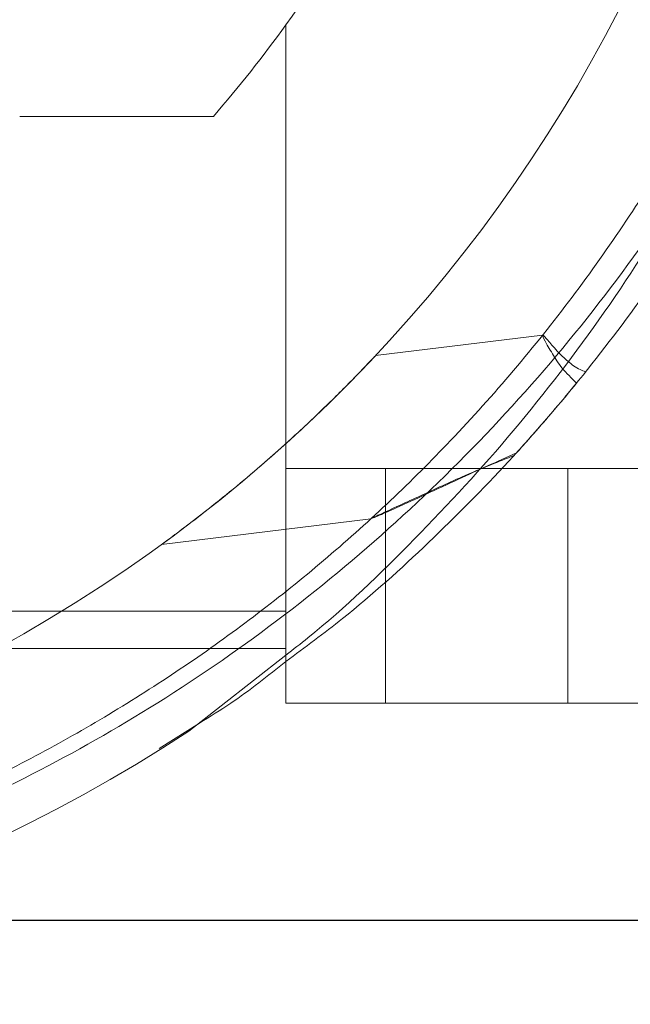
# Paper-space layout 'sales side' of a CAD drawing. Units: inches. Extents: x 0 to 10.3, y -0.5 to 7.5.
# Drawn here: x 2.7 to 2.7, y 5.5 to 5.6 of the extents above; entities that cross this region are included whole.
import ezdxf

# ---------------------------------------------------------------- set-up
doc = ezdxf.new("R2010")
doc.units = ezdxf.units.IN
doc.header["$MEASUREMENT"] = 0
pattern_1 = [(45, (-0.3032970801807841, -0.6891508862888636), (-0.08838834764831843, 0.08838834764831845), [])]

psp = doc.layouts.new('sales side')

# ---------------------------------------------------------------- hatches: boundary and pattern name
at = {"lineweight": 0}
h = psp.add_hatch(dxfattribs=at)
h.set_pattern_fill('ANSI31', color=256, style=0)
h.set_pattern_definition(pattern_1)
edge = h.paths.add_edge_path(flags=0)
edge.add_line((2.726193089391071, 5.564908549544264), (2.726193089391071, 5.567664455056077))
edge.add_line((2.726193089391071, 5.567664455056077), (2.743122223249341, 5.567664455056077))
edge.add_line((2.743122223249341, 5.567664455056077), (2.74312222324934, 5.592467604662372))
edge.add_line((2.74312222324934, 5.592467604662372), (2.74587812876115, 5.592467604662372))
edge.add_line((2.74587812876115, 5.592467604662372), (2.74587812876115, 5.631837683402527))
edge.add_line((2.74587812876115, 5.631837683402527), (2.74312222324934, 5.631837683402527))
edge.add_line((2.74312222324934, 5.631837683402527), (2.743122223249339, 5.686955793638748))
edge.add_line((2.743122223249339, 5.686955793638748), (2.745878128761149, 5.686955793638748))
edge.add_line((2.745878128761149, 5.686955793638748), (2.745878128761149, 5.726325872378903))
edge.add_line((2.745878128761149, 5.726325872378903), (2.743122223249339, 5.726325872378903))
edge.add_line((2.743122223249339, 5.726325872378903), (2.738093347314384, 5.783806187339534))
edge.add_line((2.738093347314384, 5.783806187339534), (2.720287577580049, 5.783806187339533))
edge.add_line((2.720287577580049, 5.783806187339533), (2.720287577580046, 5.786955714898586))
edge.add_line((2.720287577580046, 5.786955714898586), (2.710445057895022, 5.78695571489858))
edge.add_line((2.710445057895022, 5.78695571489858), (2.710445057895008, 5.776719573166311))
edge.add_line((2.710445057895008, 5.776719573166311), (2.576586790178462, 5.776719573166303))
edge.add_line((2.576586790178462, 5.776719573166303), (2.576586790178461, 5.786955714898579))
edge.add_line((2.576586790178461, 5.786955714898579), (2.558870254745401, 5.78695571489869))
edge.add_line((2.558870254745401, 5.78695571489869), (2.558870254745401, 5.767270754268777))
edge.add_line((2.558870254745401, 5.767270754268777), (2.574618286241461, 5.751522722772606))
edge.add_line((2.574618286241461, 5.751522722772606), (2.574618286241461, 5.722388864504895))
edge.add_line((2.574618286241461, 5.722388864504895), (2.582492301989496, 5.717842799393156))
edge.add_line((2.582492301989496, 5.717842799393156), (2.582492301989496, 5.702703825134812))
edge.add_line((2.582492301989496, 5.702703825134812), (2.574224585454063, 5.702703825134812))
edge.add_line((2.574224585454063, 5.702703825134806), (2.574224585454063, 5.702546248828622))
edge.add_line((2.574224585454063, 5.702546248828622), (2.573437183879324, 5.702546248828622))
edge.add_line((2.573437183879324, 5.702546248828622), (2.573437183879324, 5.687034560787762))
edge.add_line((2.573437183879324, 5.687034560787762), (2.571074979154988, 5.687034560787762))
edge.add_spline(control_points=[(2.571074979154988, 5.687034560787759), (2.569500176005401, 5.687034560787755), (2.569500176005382, 5.685459757638172)], knot_values=[0, 0, 0, 0.25, 0.25, 0.25], weights=[1, 0.7071067811920678, 0.9999999999944797], degree=2, periodic=0)
edge.add_line((2.569500176005383, 5.685459757638165), (2.569500176005382, 5.676798340315321))
edge.add_line((2.569500176005382, 5.676798340315321), (2.570681278367588, 5.676798340315316))
edge.add_line((2.570681278367588, 5.676798340315316), (2.570681278367589, 5.669692236834644))
edge.add_line((2.570681278367589, 5.669692236834644), (2.570523798052692, 5.669692236834644))
edge.add_line((2.570523798052692, 5.669692236834644), (2.570523798052692, 5.667832963295685))
edge.add_line((2.570523798052692, 5.667832963295685), (2.570681278367589, 5.66783296329569))
edge.add_line((2.570681278367589, 5.66783296329569), (2.570681278367588, 5.667062687516669))
edge.add_line((2.570681278367588, 5.667062687516669), (2.570523798052692, 5.667062687516669))
edge.add_line((2.570523798052692, 5.667062687516669), (2.570523798052692, 5.664234772734289))
edge.add_line((2.570523798052692, 5.664234772734289), (2.570681278367588, 5.664234772734289))
edge.add_line((2.570681278367588, 5.664234772734289), (2.570681278367589, 5.663463670479133))
edge.add_line((2.570681278367589, 5.663463670479133), (2.570523798052692, 5.663463670479133))
edge.add_line((2.570523798052692, 5.663463670479133), (2.570523798052692, 5.661604396940167))
edge.add_line((2.570523798052692, 5.661604396940167), (2.570681278367589, 5.661604396940167))
edge.add_line((2.570681278367589, 5.661604396940167), (2.570681278367587, 5.660347442832812))
edge.add_line((2.570681278367587, 5.660347442832812), (2.570523798052698, 5.660347442832817))
edge.add_line((2.570523798052698, 5.660347442832817), (2.570523798052691, 5.658054732937589))
edge.add_line((2.570523798052691, 5.658054732937589), (2.570681278367585, 5.658054732937589))
edge.add_line((2.570681278367585, 5.658054732937589), (2.570681278367589, 5.655478911588656))
edge.add_line((2.570681278367589, 5.655478911588656), (2.570523798052693, 5.655478911588656))
edge.add_line((2.570523798052693, 5.655478911588656), (2.570523798052693, 5.653188748059672))
edge.add_line((2.570523798052693, 5.653188748059672), (2.570681278367587, 5.653188748059672))
edge.add_line((2.570681278367587, 5.653188748059672), (2.57068127836759, 5.650076900998611))
edge.add_line((2.57068127836759, 5.650076900998611), (2.570523798052693, 5.650076900998611))
edge.add_line((2.570523798052693, 5.650076900998611), (2.570523798052693, 5.647845772751855))
edge.add_line((2.570523798052693, 5.647845772751855), (2.570681278367589, 5.647845772751855))
edge.add_line((2.570681278367589, 5.647845772751855), (2.57068127836759, 5.644729545105555))
edge.add_line((2.57068127836759, 5.644729545105555), (2.570523798052686, 5.644729545105545))
edge.add_line((2.570523798052686, 5.644729545105545), (2.570523798052686, 5.642436835210288))
edge.add_line((2.570523798052686, 5.642436835210288), (2.570681278367588, 5.642436835210294))
edge.add_line((2.570681278367588, 5.642436835210294), (2.57068127836759, 5.639861013861367))
edge.add_line((2.57068127836759, 5.639861013861367), (2.570523798052686, 5.639861013861355))
edge.add_line((2.570523798052686, 5.639861013861355), (2.570523798052686, 5.637570850332383))
edge.add_line((2.570523798052686, 5.637570850332383), (2.57068127836759, 5.637570850332383))
edge.add_line((2.57068127836759, 5.637570850332383), (2.570681278367589, 5.635145219585746))
edge.add_line((2.570681278367589, 5.635145219585746), (2.570523798052693, 5.635145219585724))
edge.add_line((2.570523798052693, 5.635145219585724), (2.570523798052693, 5.633130120075712))
edge.add_line((2.570523798052693, 5.633130120075712), (2.570681278367589, 5.633130120075493))
edge.add_line((2.570681278367589, 5.633130120075493), (2.570681278367589, 5.632907713298136))
edge.add_line((2.570681278367589, 5.632907713298136), (2.570523798052693, 5.632907713298129))
edge.add_line((2.570523798052693, 5.632907713298129), (2.570523798052693, 5.630951760587794))
edge.add_line((2.570523798052693, 5.630951760587794), (2.570681278367589, 5.630951760587587))
edge.add_line((2.570681278367589, 5.630951760587587), (2.570681278367589, 5.628294379340272))
edge.add_line((2.570681278367589, 5.628294379340272), (2.570523798052693, 5.628294379340244))
edge.add_line((2.570523798052693, 5.628294379340244), (2.570523798052693, 5.622231678814928))
edge.add_line((2.570523798052693, 5.622231678814928), (2.570681278367589, 5.622231678814722))
edge.add_line((2.570681278367589, 5.622231678814722), (2.570681278367589, 5.620607415406084))
edge.add_line((2.570681278367589, 5.620607415406084), (2.570523798052693, 5.620607415405973))
edge.add_line((2.570523798052693, 5.620607415405973), (2.570523798052693, 5.618376287159327))
edge.add_line((2.570523798052693, 5.618376287159327), (2.570681278367589, 5.618376287159327))
edge.add_line((2.570681278367589, 5.618376287159327), (2.570681278367588, 5.61734518249576))
edge.add_line((2.570681278367588, 5.61734518249576), (2.570523798052694, 5.617345182495749))
edge.add_line((2.570523798052694, 5.617345182495749), (2.570523798052697, 5.614855152936896))
edge.add_line((2.570523798052697, 5.614855152936896), (2.570681278367588, 5.614855152936909))
edge.add_line((2.570681278367588, 5.614855152936909), (2.57068127836759, 5.612705502865489))
edge.add_line((2.57068127836759, 5.612705502865489), (2.570523798052693, 5.612705502865494))
edge.add_line((2.570523798052693, 5.612705502865494), (2.570523798052693, 5.610474374618737))
edge.add_line((2.570523798052693, 5.610474374618737), (2.57068127836759, 5.610474374618742))
edge.add_line((2.57068127836759, 5.610474374618742), (2.57068127836759, 5.609031493157485))
edge.add_line((2.57068127836759, 5.609031493157485), (2.570523798052686, 5.609031493157485))
edge.add_line((2.570523798052686, 5.609031493157485), (2.570523798052688, 5.606738783262239))
edge.add_line((2.570523798052688, 5.606738783262239), (2.57068127836759, 5.606738783262239))
edge.add_line((2.57068127836759, 5.606738783262239), (2.57068127836759, 5.604162961913334))
edge.add_line((2.57068127836759, 5.604162961913334), (2.570523798052688, 5.604162961913328))
edge.add_line((2.570523798052688, 5.604162961913328), (2.570523798052688, 5.601872798384334))
edge.add_line((2.570523798052688, 5.601872798384334), (2.57068127836759, 5.601872798384334))
edge.add_line((2.57068127836759, 5.601872798384334), (2.570681278367589, 5.59490857653579))
edge.add_line((2.570681278367589, 5.59490857653579), (2.569500176005383, 5.594908576535785))
edge.add_line((2.569500176005383, 5.594908576535785), (2.569500176005383, 5.586247159212959))
edge.add_arc((2.571074979154988, 5.586247159212953), 0.001574803149605861, 179.9999999998061, 270.000000000017)
edge.add_line((2.571074979154989, 5.584672356063356), (2.573437183879326, 5.584672356063356))
edge.add_line((2.573437183879326, 5.584672356063356), (2.573437183879326, 5.5690030917163))
edge.add_line((2.573437183879326, 5.569003091716305), (2.574224585454064, 5.569003091716305))
edge.add_line((2.574224585454064, 5.569003091716305), (2.574224585454064, 5.568845557418276))
edge.add_line((2.574224585454064, 5.568845557418276), (2.584324183703151, 5.568845557418276))
edge.add_line((2.584324183703151, 5.568845557418276), (2.588397813800523, 5.567754031523421))
edge.add_line((2.588397813800523, 5.567754031523421), (2.588397813800523, 5.564908549544263))
edge.add_line((2.588397813800523, 5.564908549544263), (2.62383088466666, 5.564908549544263))
edge.add_line((2.62383088466666, 5.564908549544263), (2.62383088466666, 5.567664455056076))
edge.add_line((2.62383088466666, 5.567664455056076), (2.686823010650915, 5.567664455056077))
edge.add_line((2.686823010650915, 5.567664455056077), (2.686823010650915, 5.564908549544264))
edge.add_line((2.686823010650915, 5.564908549544264), (2.726193089391071, 5.564908549544264))
edge = h.paths.add_edge_path(flags=0)
edge.add_arc((2.635641908288703, 5.635774691276545), 0.01968503937007772, 0, 360)
edge = h.paths.add_edge_path(flags=0)
edge.add_line((2.60414584529658, 5.750491597689188), (2.60414584529658, 5.734199888126938))
edge.add_line((2.604145845296578, 5.734199888126932), (2.596271829548549, 5.734199888126932))
edge.add_arc((2.596271829548549, 5.73813689600095), 0.003937007874017276, 180, 270.0000000000194, ccw=False)
edge.add_line((2.592334821674535, 5.73813689600095), (2.592334821674535, 5.750904047722551))
edge.add_line((2.592334821674535, 5.750904047722551), (2.60414584529658, 5.750491597689188))
h = psp.add_hatch(dxfattribs=at)
h.set_pattern_fill('ANSI31', color=256, style=0)
h.set_pattern_definition(pattern_1)
edge = h.paths.add_edge_path(flags=0)
edge.add_line((2.726193089391071, 5.564908549544264), (2.726193089391071, 5.567664455056077))
edge.add_line((2.726193089391071, 5.567664455056077), (2.743122223249341, 5.567664455056077))
edge.add_line((2.743122223249341, 5.567664455056077), (2.74312222324934, 5.592467604662372))
edge.add_line((2.74312222324934, 5.592467604662372), (2.74587812876115, 5.592467604662372))
edge.add_line((2.74587812876115, 5.592467604662372), (2.74587812876115, 5.631837683402527))
edge.add_line((2.74587812876115, 5.631837683402527), (2.74312222324934, 5.631837683402527))
edge.add_line((2.74312222324934, 5.631837683402527), (2.743122223249339, 5.686955793638748))
edge.add_line((2.743122223249339, 5.686955793638748), (2.745878128761149, 5.686955793638748))
edge.add_line((2.745878128761149, 5.686955793638748), (2.745878128761149, 5.726325872378903))
edge.add_line((2.745878128761149, 5.726325872378903), (2.743122223249339, 5.726325872378903))
edge.add_line((2.743122223249339, 5.726325872378903), (2.738093347314384, 5.783806187339534))
edge.add_line((2.738093347314384, 5.783806187339534), (2.720287577580049, 5.783806187339533))
edge.add_line((2.720287577580049, 5.783806187339533), (2.720287577580046, 5.786955714898586))
edge.add_line((2.720287577580046, 5.786955714898586), (2.710445057895022, 5.78695571489858))
edge.add_line((2.710445057895022, 5.78695571489858), (2.710445057895008, 5.776719573166311))
edge.add_line((2.710445057895008, 5.776719573166311), (2.576586790178462, 5.776719573166303))
edge.add_line((2.576586790178462, 5.776719573166303), (2.576586790178461, 5.786955714898579))
edge.add_line((2.576586790178461, 5.786955714898579), (2.558870254745401, 5.78695571489869))
edge.add_line((2.558870254745401, 5.78695571489869), (2.558870254745401, 5.767270754268777))
edge.add_line((2.558870254745401, 5.767270754268777), (2.574618286241461, 5.751522722772606))
edge.add_line((2.574618286241461, 5.751522722772606), (2.574618286241461, 5.722388864504895))
edge.add_line((2.574618286241461, 5.722388864504895), (2.582492301989496, 5.717842799393156))
edge.add_line((2.582492301989496, 5.717842799393156), (2.582492301989496, 5.702703825134812))
edge.add_line((2.582492301989496, 5.702703825134812), (2.574224585454063, 5.702703825134812))
edge.add_line((2.574224585454063, 5.702703825134806), (2.574224585454063, 5.702546248828622))
edge.add_line((2.574224585454063, 5.702546248828622), (2.573437183879324, 5.702546248828622))
edge.add_line((2.573437183879324, 5.702546248828622), (2.573437183879324, 5.687034560787762))
edge.add_line((2.573437183879324, 5.687034560787762), (2.571074979154988, 5.687034560787762))
edge.add_spline(control_points=[(2.571074979154988, 5.687034560787759), (2.569500176005401, 5.687034560787755), (2.569500176005382, 5.685459757638172)], knot_values=[0, 0, 0, 0.25, 0.25, 0.25], weights=[1, 0.7071067811920678, 0.9999999999944797], degree=2, periodic=0)
edge.add_line((2.569500176005383, 5.685459757638165), (2.569500176005382, 5.676798340315321))
edge.add_line((2.569500176005382, 5.676798340315321), (2.570681278367588, 5.676798340315316))
edge.add_line((2.570681278367588, 5.676798340315316), (2.570681278367589, 5.669692236834644))
edge.add_line((2.570681278367589, 5.669692236834644), (2.570523798052692, 5.669692236834644))
edge.add_line((2.570523798052692, 5.669692236834644), (2.570523798052692, 5.667832963295685))
edge.add_line((2.570523798052692, 5.667832963295685), (2.570681278367589, 5.66783296329569))
edge.add_line((2.570681278367589, 5.66783296329569), (2.570681278367588, 5.667062687516669))
edge.add_line((2.570681278367588, 5.667062687516669), (2.570523798052692, 5.667062687516669))
edge.add_line((2.570523798052692, 5.667062687516669), (2.570523798052692, 5.664234772734289))
edge.add_line((2.570523798052692, 5.664234772734289), (2.570681278367588, 5.664234772734289))
edge.add_line((2.570681278367588, 5.664234772734289), (2.570681278367589, 5.663463670479133))
edge.add_line((2.570681278367589, 5.663463670479133), (2.570523798052692, 5.663463670479133))
edge.add_line((2.570523798052692, 5.663463670479133), (2.570523798052692, 5.661604396940167))
edge.add_line((2.570523798052692, 5.661604396940167), (2.570681278367589, 5.661604396940167))
edge.add_line((2.570681278367589, 5.661604396940167), (2.570681278367589, 5.660347442832812))
edge.add_line((2.570681278367589, 5.660347442832812), (2.570523798052698, 5.660347442832817))
edge.add_line((2.570523798052698, 5.660347442832817), (2.570523798052691, 5.658054732937589))
edge.add_line((2.570523798052691, 5.658054732937589), (2.570681278367585, 5.658054732937589))
edge.add_line((2.570681278367585, 5.658054732937589), (2.570681278367589, 5.655478911588656))
edge.add_line((2.570681278367589, 5.655478911588656), (2.570523798052693, 5.655478911588656))
edge.add_line((2.570523798052693, 5.655478911588656), (2.570523798052693, 5.653188748059672))
edge.add_line((2.570523798052693, 5.653188748059672), (2.570681278367587, 5.653188748059672))
edge.add_line((2.570681278367587, 5.653188748059672), (2.57068127836759, 5.650076900998611))
edge.add_line((2.57068127836759, 5.650076900998611), (2.570523798052693, 5.650076900998611))
edge.add_line((2.570523798052693, 5.650076900998611), (2.570523798052693, 5.647845772751855))
edge.add_line((2.570523798052693, 5.647845772751855), (2.570681278367589, 5.647845772751855))
edge.add_line((2.570681278367589, 5.647845772751855), (2.570681278367589, 5.644729545105545))
edge.add_line((2.570681278367589, 5.644729545105545), (2.570523798052686, 5.644729545105545))
edge.add_line((2.570523798052686, 5.644729545105545), (2.570523798052686, 5.642436835210288))
edge.add_line((2.570523798052686, 5.642436835210288), (2.570681278367588, 5.642436835210294))
edge.add_line((2.570681278367588, 5.642436835210294), (2.570681278367592, 5.639861013861367))
edge.add_line((2.570681278367592, 5.639861013861367), (2.570523798052686, 5.639861013861355))
edge.add_line((2.570523798052686, 5.639861013861355), (2.570523798052686, 5.637570850332383))
edge.add_line((2.570523798052686, 5.637570850332383), (2.57068127836759, 5.637570850332383))
edge.add_line((2.57068127836759, 5.637570850332383), (2.570681278367589, 5.635145219585746))
edge.add_line((2.570681278367589, 5.635145219585746), (2.570523798052693, 5.635145219585724))
edge.add_line((2.570523798052693, 5.635145219585724), (2.570523798052693, 5.633130120075712))
edge.add_line((2.570523798052693, 5.633130120075712), (2.570681278367589, 5.633130120075493))
edge.add_line((2.570681278367589, 5.633130120075493), (2.570681278367589, 5.632907713298136))
edge.add_line((2.570681278367589, 5.632907713298136), (2.570523798052693, 5.632907713298129))
edge.add_line((2.570523798052693, 5.632907713298129), (2.570523798052693, 5.630951760587794))
edge.add_line((2.570523798052693, 5.630951760587794), (2.570681278367589, 5.630951760587587))
edge.add_line((2.570681278367589, 5.630951760587587), (2.570681278367589, 5.628294379340272))
edge.add_line((2.570681278367589, 5.628294379340272), (2.570523798052693, 5.628294379340244))
edge.add_line((2.570523798052693, 5.628294379340244), (2.570523798052693, 5.622231678814928))
edge.add_line((2.570523798052693, 5.622231678814928), (2.570681278367589, 5.622231678814722))
edge.add_line((2.570681278367589, 5.622231678814722), (2.570681278367589, 5.620607415406084))
edge.add_line((2.570681278367589, 5.620607415406084), (2.570523798052693, 5.620607415405973))
edge.add_line((2.570523798052693, 5.620607415405973), (2.570523798052693, 5.618376287159327))
edge.add_line((2.570523798052693, 5.618376287159327), (2.570681278367589, 5.618376287159327))
edge.add_line((2.570681278367589, 5.618376287159327), (2.570681278367588, 5.61734518249576))
edge.add_line((2.570681278367588, 5.61734518249576), (2.570523798052694, 5.617345182495749))
edge.add_line((2.570523798052694, 5.617345182495749), (2.570523798052697, 5.614855152936896))
edge.add_line((2.570523798052697, 5.614855152936896), (2.570681278367588, 5.614855152936909))
edge.add_line((2.570681278367588, 5.614855152936909), (2.57068127836759, 5.612705502865489))
edge.add_line((2.57068127836759, 5.612705502865489), (2.570523798052693, 5.612705502865494))
edge.add_line((2.570523798052693, 5.612705502865494), (2.570523798052693, 5.610474374618737))
edge.add_line((2.570523798052693, 5.610474374618737), (2.57068127836759, 5.610474374618742))
edge.add_line((2.57068127836759, 5.610474374618742), (2.57068127836759, 5.609031493157485))
edge.add_line((2.57068127836759, 5.609031493157485), (2.570523798052688, 5.609031493157485))
edge.add_line((2.570523798052688, 5.609031493157485), (2.570523798052685, 5.60673878326225))
edge.add_line((2.570523798052685, 5.60673878326225), (2.57068127836759, 5.606738783262239))
edge.add_line((2.57068127836759, 5.606738783262239), (2.57068127836759, 5.604162961913334))
edge.add_line((2.57068127836759, 5.604162961913334), (2.570523798052686, 5.604162961913334))
edge.add_line((2.570523798052686, 5.604162961913334), (2.570523798052686, 5.601872798384334))
edge.add_line((2.570523798052686, 5.601872798384334), (2.570681278367588, 5.601872798384334))
edge.add_line((2.570681278367588, 5.601872798384334), (2.570681278367589, 5.59490857653579))
edge.add_line((2.570681278367589, 5.59490857653579), (2.569500176005383, 5.594908576535785))
edge.add_line((2.569500176005383, 5.594908576535785), (2.569500176005383, 5.586247159212959))
edge.add_arc((2.571074979154988, 5.586247159212953), 0.001574803149605861, 179.9999999998061, 270.000000000017)
edge.add_line((2.571074979154989, 5.584672356063356), (2.573437183879326, 5.584672356063356))
edge.add_line((2.573437183879326, 5.584672356063356), (2.573437183879326, 5.5690030917163))
edge.add_line((2.573437183879326, 5.569003091716305), (2.574224585454064, 5.569003091716305))
edge.add_line((2.574224585454064, 5.569003091716305), (2.574224585454064, 5.568845557418276))
edge.add_line((2.574224585454064, 5.568845557418276), (2.584324183703151, 5.568845557418276))
edge.add_line((2.584324183703151, 5.568845557418276), (2.588397813800523, 5.567754031523421))
edge.add_line((2.588397813800523, 5.567754031523421), (2.588397813800523, 5.564908549544263))
edge.add_line((2.588397813800523, 5.564908549544263), (2.62383088466666, 5.564908549544263))
edge.add_line((2.62383088466666, 5.564908549544263), (2.62383088466666, 5.567664455056076))
edge.add_line((2.62383088466666, 5.567664455056076), (2.686823010650915, 5.567664455056077))
edge.add_line((2.686823010650915, 5.567664455056077), (2.686823010650915, 5.564908549544264))
edge.add_line((2.686823010650915, 5.564908549544264), (2.726193089391071, 5.564908549544264))
edge = h.paths.add_edge_path(flags=0)
edge.add_arc((2.635641908288703, 5.635774691276545), 0.01968503937007772, 0, 360)
edge = h.paths.add_edge_path(flags=0)
edge.add_line((2.60414584529658, 5.750491597689188), (2.60414584529658, 5.734199888126938))
edge.add_line((2.604145845296578, 5.734199888126932), (2.596271829548549, 5.734199888126932))
edge.add_arc((2.596271829548549, 5.73813689600095), 0.003937007874017276, 180, 270.0000000000194, ccw=False)
edge.add_line((2.592334821674535, 5.73813689600095), (2.592334821674535, 5.750904047722551))
edge.add_line((2.592334821674535, 5.750904047722551), (2.60414584529658, 5.750491597689188))

# ---------------------------------------------------------------- linework, layer by layer
for p, q in [((2.686823010650916, 5.576719573166307), (2.686823010650917, 5.599052726500611)), ((2.683172209342449, 5.594436108599384), (2.67343718387926, 5.594436108599384)), ((2.699729621312673, 5.583429485345661), (2.691324971728058, 5.582397524136875)), ((2.699729621312673, 5.583429485345661), (2.691324971728058, 5.582397524136875)), ((2.734067105139105, 5.576719573166307), (2.686823010650916, 5.576719573166307)), ((2.686823010650916, 5.576719573166312), (2.686823010650916, 5.569534228540675)), ((2.69182368227382, 5.576719573166312), (2.69182368227382, 5.56490854954427)), ((2.700996238997376, 5.576719573166319), (2.700996238997376, 5.56490854954427)), ((2.700996238997376, 5.576719573166319), (2.700996238997376, 5.56490854954427)), ((2.680570267670959, 5.572896032738852), (2.691097382659377, 5.57418859993028)), ((2.680570267670959, 5.572896032738852), (2.691097382659377, 5.57418859993028)), ((2.686823010650916, 5.569534228540682), (2.623830884666661, 5.569534228540681)), ((2.686823010650916, 5.567664455056077), (2.686823010650916, 5.569534228540682)), ((2.682475839904532, 5.563909763583582), (2.680444920901266, 5.562621986770495)), ((2.682475839904532, 5.563909763583582), (2.680444920901266, 5.562621986770495))]:
    psp.add_line(p, q, dxfattribs=at)
at = {"lineweight": 15}
for p, q in [((2.686823010650916, 5.567664455056077), (2.623830884666661, 5.567664455056077)), ((2.686823010650916, 5.567664455056077), (2.686823010650916, 5.564908549544264)), ((2.681945266824013, 5.563492479171448), (2.686823010650916, 5.567328720662144)), ((2.681945266824013, 5.563492479171448), (2.686823010650916, 5.567328720662144)), ((2.686823010650916, 5.564908549544264), (2.726193089391073, 5.564908549544266))]:
    psp.add_line(p, q, dxfattribs=at)
psp.add_line((2.896722128761089, 5.553965833008776), (2.602290621682113, 5.553965833008775))
at = {"lineweight": 0}
for centre, radius, start, end in [((2.635671424506358, 5.634554223571366), 0.07627344632478451, 298.7206292907638, 150.1755024261835), ((2.635641908288666, 5.635774691276343), 0.04330708661413403, 255.3308934882609, 24.96822674766564), ((2.635641908288671, 5.635774691276561), 0.06299212598429471, 324.3409123038768, 339.6358651936824), ((2.635641908288671, 5.635774691276568), 0.06299212598429475, 318.9855003342812, 324.3409123038707)]:
    psp.add_arc(centre, radius, start, end, dxfattribs=at)
at = {"lineweight": 15}
psp.add_arc((2.635671424506358, 5.634554223571366), 0.08479999999999999, 237.5654798969015, 303.0712884820374, dxfattribs=at)
at = {"lineweight": 0}
for points, knots in [([(2.635671424506356, 5.719354223571363), (2.638208206240893, 5.7192888799972), (2.643103043779719, 5.719162796552426), (2.650298865338476, 5.718174819902174), (2.657249033445042, 5.716668501050032), (2.664112763466162, 5.714550799843586), (2.670774019764577, 5.711859576675454), (2.677154258817387, 5.70862705058285), (2.683210473347586, 5.704896533048493), (2.688985116324721, 5.700630533891574), (2.694371126651644, 5.695893663599278), (2.699331183068852, 5.690726424376195), (2.703810458874076, 5.685199438529875), (2.707852823573143, 5.679255990399704), (2.711366144040813, 5.673006457803738), (2.714329407776441, 5.666499818235711), (2.716730566737729, 5.659801842896265), (2.718577386967894, 5.65285916049139), (2.719825820693698, 5.645789777158359), (2.720470576835599, 5.638663572487138), (2.720518304749006, 5.631546882942073), (2.71996185347054, 5.624376781684983), (2.718799917943555, 5.617295706088681), (2.717048805056285, 5.610356930928333), (2.714737394977657, 5.603625058084821), (2.711838055035303, 5.597042825955929), (2.708616627084306, 5.591147494742358), (2.705225348177778, 5.585932779218831), (2.701801738127397, 5.581369952296938), (2.69807020394546, 5.577030514988967), (2.694019502460409, 5.572948990282), (2.69028778652256, 5.569568505118963), (2.687780682688995, 5.567717804818787), (2.686823010650916, 5.567010868031959)], [0, 0, 0, 0, 0.03598403921951274, 0.06943286589154565, 0.1028816943687039, 0.1368082506688208, 0.1712293715122844, 0.2047085025027764, 0.2381876380588861, 0.2720531022017609, 0.3064737113200818, 0.3398539152463353, 0.3735874106550622, 0.4073209113952779, 0.4417494702570222, 0.4752150573046839, 0.5086806481483124, 0.5426240143471319, 0.5770619866342095, 0.6104486134308648, 0.6440691434510211, 0.6779593296526466, 0.7124052643755947, 0.7457944284205321, 0.7794175761256819, 0.8133104984221895, 0.8477594358291058, 0.8746454508087016, 0.9015314636618449, 0.928662918816447, 0.9557943716251821, 0.983114183922726, 1, 1, 1, 1]), ([(2.635671424506356, 5.719354223571363), (2.638208206240893, 5.7192888799972), (2.643103043779719, 5.719162796552426), (2.650298865338476, 5.718174819902174), (2.657249033445042, 5.716668501050032), (2.664112763466162, 5.714550799843586), (2.670774019764577, 5.711859576675454), (2.677154258817387, 5.70862705058285), (2.683210473347586, 5.704896533048493), (2.688985116324721, 5.700630533891574), (2.694371126651644, 5.695893663599278), (2.699331183068852, 5.690726424376195), (2.703810458874076, 5.685199438529875), (2.707852823573143, 5.679255990399704), (2.711366144040813, 5.673006457803738), (2.714329407776441, 5.666499818235711), (2.716730566737729, 5.659801842896265), (2.718577386967894, 5.65285916049139), (2.719825820693698, 5.645789777158359), (2.720470576835599, 5.638663572487138), (2.720518304749006, 5.631546882942073), (2.71996185347054, 5.624376781684983), (2.718799917943555, 5.617295706088681), (2.717048805056285, 5.610356930928333), (2.714737394977657, 5.603625058084821), (2.711838055035303, 5.597042825955929), (2.708616627084306, 5.591147494742358), (2.705225348177778, 5.585932779218831), (2.701801738127397, 5.581369952296938), (2.69807020394546, 5.577030514988967), (2.694019502460409, 5.572948990282), (2.69028778652256, 5.569568505118963), (2.687780682688995, 5.567717804818787), (2.686823010650916, 5.567010868031959)], [0, 0, 0, 0, 0.03598403921951274, 0.06943286589154565, 0.1028816943687039, 0.1368082506688208, 0.1712293715122844, 0.2047085025027764, 0.2381876380588861, 0.2720531022017609, 0.3064737113200818, 0.3398539152463353, 0.3735874106550622, 0.4073209113952779, 0.4417494702570222, 0.4752150573046839, 0.5086806481483124, 0.5426240143471319, 0.5770619866342095, 0.6104486134308648, 0.6440691434510211, 0.6779593296526466, 0.7124052643755947, 0.7457944284205321, 0.7794175761256819, 0.8133104984221895, 0.8477594358291058, 0.8746454508087016, 0.9015314636618449, 0.928662918816447, 0.9557943716251821, 0.983114183922726, 1, 1, 1, 1]), ([(2.686823010650915, 5.567328720662144), (2.687191644367185, 5.567615194336289), (2.689485950550736, 5.569398152033886), (2.693349215601858, 5.573136416510525), (2.698372199184804, 5.578578232637669), (2.702929541555756, 5.584542570899627), (2.706947981255304, 5.590858719097379), (2.710375076485182, 5.597455310854544), (2.713217778094642, 5.6043080156187), (2.715478470543442, 5.611475561277279), (2.717068214570186, 5.618711968634321), (2.71800681755497, 5.625910277241349), (2.718334437997197, 5.633046557393169), (2.718050196917421, 5.640272536187794), (2.717146741876392, 5.647407814924188), (2.715655719069095, 5.65436541227337), (2.713600848111335, 5.661133979016811), (2.710946493333346, 5.667784006080156), (2.707743438130515, 5.674149091398961), (2.704048595518225, 5.680158283445714), (2.699886654063592, 5.685808208650911), (2.695203518954638, 5.691148964398383), (2.690095014028514, 5.696048346183571), (2.684635848705748, 5.700457004994037), (2.678870125802404, 5.704363242561191), (2.672727765407639, 5.707804603180999), (2.666340932741619, 5.710693138332923), (2.659770961150584, 5.713014362888194), (2.653078250760977, 5.714767233470619), (2.646187380338776, 5.715953663558992), (2.640354451988184, 5.716473917415288), (2.636833149931613, 5.716519266851019), (2.635671424506357, 5.716534228246454)], [0, 0, 0, 0, 0.006808476844377974, 0.04237466578672677, 0.07818601588343803, 0.1147914293750509, 0.1516791621408205, 0.1872483208830276, 0.2230817641896511, 0.2597566598870714, 0.2967251747580045, 0.3310005427034437, 0.3655174901134967, 0.4007998481489475, 0.4363481346398599, 0.4702884687985279, 0.5044672049895167, 0.5394009408200382, 0.5745968725415925, 0.6082676270646667, 0.6421747594600413, 0.6768303278323168, 0.711745738924617, 0.7452850712391628, 0.7790613716199768, 0.8132058629690896, 0.8478555529361801, 0.8811727779438575, 0.9147246973326838, 0.9486407238673207, 0.9830558765060493, 1, 1, 1, 1]), ([(2.686823010650915, 5.567328720662144), (2.687191644367185, 5.567615194336289), (2.689485950550736, 5.569398152033886), (2.693349215601858, 5.573136416510525), (2.698372199184804, 5.578578232637669), (2.702929541555756, 5.584542570899627), (2.706947981255304, 5.590858719097379), (2.710375076485182, 5.597455310854544), (2.713217778094642, 5.6043080156187), (2.715478470543442, 5.611475561277279), (2.717068214570186, 5.618711968634321), (2.71800681755497, 5.625910277241349), (2.718334437997197, 5.633046557393169), (2.718050196917421, 5.640272536187794), (2.717146741876392, 5.647407814924188), (2.715655719069095, 5.65436541227337), (2.713600848111335, 5.661133979016811), (2.710946493333346, 5.667784006080156), (2.707743438130515, 5.674149091398961), (2.704048595518225, 5.680158283445714), (2.699886654063592, 5.685808208650911), (2.695203518954638, 5.691148964398383), (2.690095014028514, 5.696048346183571), (2.684635848705748, 5.700457004994037), (2.678870125802404, 5.704363242561191), (2.672727765407639, 5.707804603180999), (2.666340932741619, 5.710693138332923), (2.659770961150584, 5.713014362888194), (2.653078250760977, 5.714767233470619), (2.646187380338776, 5.715953663558992), (2.640354451988184, 5.716473917415288), (2.636833149931613, 5.716519266851019), (2.635671424506357, 5.716534228246454)], [0, 0, 0, 0, 0.006808476844377974, 0.04237466578672677, 0.07818601588343803, 0.1147914293750509, 0.1516791621408205, 0.1872483208830276, 0.2230817641896511, 0.2597566598870714, 0.2967251747580045, 0.3310005427034437, 0.3655174901134967, 0.4007998481489475, 0.4363481346398599, 0.4702884687985279, 0.5044672049895167, 0.5394009408200382, 0.5745968725415925, 0.6082676270646667, 0.6421747594600413, 0.6768303278323168, 0.711745738924617, 0.7452850712391628, 0.7790613716199768, 0.8132058629690896, 0.8478555529361801, 0.8811727779438575, 0.9147246973326838, 0.9486407238673207, 0.9830558765060493, 1, 1, 1, 1]), ([(2.697311703664315, 5.688589765284069), (2.698119538192531, 5.687652069528932), (2.699869278988876, 5.685621053943417), (2.702350244706117, 5.682316603558506), (2.70479174345756, 5.678719214707293), (2.707042837367679, 5.674978613186036), (2.709100221215087, 5.671109843803595), (2.710953830189808, 5.66712202870305), (2.712596258595779, 5.663026511241104), (2.714020231282857, 5.658834615662758), (2.715219295991386, 5.654558204491578), (2.716187648453541, 5.65020948161262), (2.71692019067724, 5.645800997852208), (2.717412525333031, 5.641345601364129), (2.717660965620163, 5.636856402255882), (2.717662538670371, 5.632346732837829), (2.717414987848133, 5.627830108675655), (2.716916771943772, 5.623320189024771), (2.716167061157841, 5.618830737324054), (2.71516572917405, 5.614375581697688), (2.71391334066691, 5.609968575850281), (2.712411133304867, 5.605623560402155), (2.710660992972299, 5.601354324927992), (2.70866542073345, 5.597174571193397), (2.706427488401016, 5.5930978772347), (2.703950782175125, 5.58913766543178), (2.70123931839062, 5.585307164974391), (2.698297464494844, 5.581619407613801), (2.695242633842, 5.57821304445697), (2.692112391664076, 5.575086453834525), (2.688943155431013, 5.572234211396029), (2.685632110333978, 5.569552202598376), (2.682189133926221, 5.567047788464174), (2.678624670537173, 5.564727789895932), (2.674949921975947, 5.562598530628629), (2.671177085788214, 5.560665837091909), (2.667319812221931, 5.558935043638914), (2.663394157512851, 5.557411033220916), (2.659420751960015, 5.556098343433862), (2.655430449768365, 5.555001562236817), (2.65148248891019, 5.554126526365704), (2.64770935001358, 5.553481137626753), (2.644426532870132, 5.553070483442402), (2.641497666576686, 5.552814705747398), (2.638687777551621, 5.552653731381886), (2.636712553899663, 5.55263218826803), (2.635671424506358, 5.55262083301262)], [0, 0, 0, 0, 0.01977559655427133, 0.04283323732083846, 0.06598835643898818, 0.08923536036726248, 0.1125695784366792, 0.1359871301099729, 0.1594848212438428, 0.1830600633768478, 0.2067108116413211, 0.2304355180057723, 0.2542330977064607, 0.2781029072077743, 0.3020447327749111, 0.3260587892812344, 0.3501457292950536, 0.3743066621274901, 0.3985431879370484, 0.4228574430650369, 0.4472521632740871, 0.4717307681039302, 0.4962974721232382, 0.5209574314285268, 0.54571693732652, 0.5705836744653027, 0.5955670693013397, 0.6206787678360134, 0.6459333035474084, 0.6686473357221585, 0.6913508755889642, 0.7140393845330133, 0.7367092457091345, 0.759355484008176, 0.7819710503219843, 0.80454559096445, 0.8270632163266419, 0.8494981682384677, 0.8718056486283746, 0.8939000864875752, 0.9155950049482336, 0.9363930696237667, 0.9550426066002446, 0.9684408786308908, 0.9833653627771728, 1, 1, 1, 1]), ([(2.697311703664315, 5.688589765284069), (2.698119538192531, 5.687652069528932), (2.699869278988876, 5.685621053943417), (2.702350244706117, 5.682316603558506), (2.70479174345756, 5.678719214707293), (2.707042837367679, 5.674978613186036), (2.709100221215087, 5.671109843803595), (2.710953830189808, 5.66712202870305), (2.712596258595779, 5.663026511241104), (2.714020231282857, 5.658834615662758), (2.715219295991386, 5.654558204491578), (2.716187648453541, 5.65020948161262), (2.71692019067724, 5.645800997852208), (2.717412525333031, 5.641345601364129), (2.717660965620163, 5.636856402255882), (2.717662538670371, 5.632346732837829), (2.717414987848133, 5.627830108675655), (2.716916771943772, 5.623320189024771), (2.716167061157841, 5.618830737324054), (2.71516572917405, 5.614375581697688), (2.71391334066691, 5.609968575850281), (2.712411133304867, 5.605623560402155), (2.710660992972299, 5.601354324927992), (2.70866542073345, 5.597174571193397), (2.706427488401016, 5.5930978772347), (2.703950782175125, 5.58913766543178), (2.70123931839062, 5.585307164974391), (2.698297464494844, 5.581619407613801), (2.695242633842, 5.57821304445697), (2.692112391664076, 5.575086453834525), (2.688943155431013, 5.572234211396029), (2.685632110333978, 5.569552202598376), (2.682189133926221, 5.567047788464174), (2.678624670537173, 5.564727789895932), (2.674949921975947, 5.562598530628629), (2.671177085788214, 5.560665837091909), (2.667319812221931, 5.558935043638914), (2.663394157512851, 5.557411033220916), (2.659420751960015, 5.556098343433862), (2.655430449768365, 5.555001562236817), (2.65148248891019, 5.554126526365704), (2.64770935001358, 5.553481137626753), (2.644426532870132, 5.553070483442402), (2.641497666576686, 5.552814705747398), (2.638687777551621, 5.552653731381886), (2.636712553899663, 5.55263218826803), (2.635671424506358, 5.55262083301262)], [0, 0, 0, 0, 0.01977559655427133, 0.04283323732083846, 0.06598835643898818, 0.08923536036726248, 0.1125695784366792, 0.1359871301099729, 0.1594848212438428, 0.1830600633768478, 0.2067108116413211, 0.2304355180057723, 0.2542330977064607, 0.2781029072077743, 0.3020447327749111, 0.3260587892812344, 0.3501457292950536, 0.3743066621274901, 0.3985431879370484, 0.4228574430650369, 0.4472521632740871, 0.4717307681039302, 0.4962974721232382, 0.5209574314285268, 0.54571693732652, 0.5705836744653027, 0.5955670693013397, 0.6206787678360134, 0.6459333035474084, 0.6686473357221585, 0.6913508755889642, 0.7140393845330133, 0.7367092457091345, 0.759355484008176, 0.7819710503219843, 0.80454559096445, 0.8270632163266419, 0.8494981682384677, 0.8718056486283746, 0.8939000864875752, 0.9155950049482336, 0.9363930696237667, 0.9550426066002446, 0.9684408786308908, 0.9833653627771728, 1, 1, 1, 1]), ([(2.719223172633766, 5.620057831438959), (2.718547977348635, 5.617614373638825), (2.717186535928255, 5.612687466222098), (2.714489342127809, 5.60546987731874), (2.711216231855764, 5.59844380784006), (2.707366415099015, 5.591716128869543), (2.70294472296468, 5.585350386219707), (2.697946053346645, 5.579412727051533), (2.692423867531897, 5.573931478971838), (2.686435267648304, 5.568964275799731), (2.680176408072151, 5.564666977753965), (2.673711475884538, 5.561044829480092), (2.667116866637985, 5.558056282616437), (2.660293456086623, 5.555631199659472), (2.652763848476917, 5.553676665431046), (2.6445381814114, 5.552314791144902), (2.638627007542911, 5.552132621590013), (2.635671424506358, 5.552041536932687)], [0, 0, 0, 0, 0.06539662007606753, 0.1318635797451306, 0.198562736599583, 0.2652280763469617, 0.3316487563017586, 0.3983108354062509, 0.4652473563031476, 0.5321775089017433, 0.5988308680560909, 0.66088908457039, 0.7231763775967328, 0.7854618146743882, 0.8475174909932693, 0.9237588460400623, 1, 1, 1, 1]), ([(2.719223172633766, 5.620057831438959), (2.718547977348635, 5.617614373638825), (2.717186535928255, 5.612687466222098), (2.714489342127809, 5.60546987731874), (2.711216231855764, 5.59844380784006), (2.707366415099015, 5.591716128869543), (2.70294472296468, 5.585350386219707), (2.697946053346645, 5.579412727051533), (2.692423867531897, 5.573931478971838), (2.686435267648304, 5.568964275799731), (2.680176408072151, 5.564666977753965), (2.673711475884538, 5.561044829480092), (2.667116866637985, 5.558056282616437), (2.660293456086623, 5.555631199659472), (2.652763848476917, 5.553676665431046), (2.6445381814114, 5.552314791144902), (2.638627007542911, 5.552132621590013), (2.635671424506358, 5.552041536932687)], [0, 0, 0, 0, 0.06539662007606753, 0.1318635797451306, 0.198562736599583, 0.2652280763469617, 0.3316487563017586, 0.3983108354062509, 0.4652473563031476, 0.5321775089017433, 0.5988308680560909, 0.66088908457039, 0.7231763775967328, 0.7854618146743882, 0.8475174909932693, 0.9237588460400623, 1, 1, 1, 1]), ([(2.701434585853431, 5.581016885108965), (2.701178376627499, 5.581265382823661), (2.700669923991875, 5.581758531801899), (2.700174514484965, 5.582565908496704), (2.699808966615698, 5.583182743066171), (2.699712340707243, 5.583407267909391), (2.699734481640597, 5.583445829702488), (2.699869167068903, 5.583315692920173), (2.7002879844251, 5.582818722243531), (2.700867589772094, 5.58219187417442), (2.701458125052858, 5.581749063521916), (2.701795161555866, 5.581618647819504), (2.701890452729921, 5.581581775061547)], [0, 0, 0, 0, 0.1119323281751177, 0.2221320760994676, 0.3548449657116232, 0.4837411064526685, 0.5141611425305577, 0.6379221002607599, 0.7615510497799121, 0.8886435561919078, 0.9685159139307598, 1, 1, 1, 1]), ([(2.701434585853431, 5.581016885108965), (2.701178376627499, 5.581265382823661), (2.700669923991875, 5.581758531801899), (2.700174514484965, 5.582565908496704), (2.699808966615698, 5.583182743066171), (2.699712340707243, 5.583407267909391), (2.699734481640597, 5.583445829702488), (2.699869167068903, 5.583315692920173), (2.7002879844251, 5.582818722243531), (2.700867589772094, 5.58219187417442), (2.701458125052858, 5.581749063521916), (2.701795161555866, 5.581618647819504), (2.701890452729921, 5.581581775061547)], [0, 0, 0, 0, 0.1119323281751177, 0.2221320760994676, 0.3548449657116232, 0.4837411064526685, 0.5141611425305577, 0.6379221002607599, 0.7615510497799121, 0.8886435561919078, 0.9685159139307598, 1, 1, 1, 1]), ([(2.691324971728057, 5.582397524136875), (2.691297650218953, 5.58236829944188), (2.691243163549085, 5.582310017291286), (2.690797379493461, 5.581838067307769), (2.689936477914338, 5.580946150807358), (2.688688089663949, 5.579706906090563), (2.687271660634462, 5.578374809270725), (2.685914012633768, 5.577156895353387), (2.684510702156842, 5.575958162016052), (2.683204073549319, 5.574895861555869), (2.682045020666261, 5.573992771829694), (2.681222872508077, 5.573374844351816), (2.680718141352228, 5.573003603974711), (2.680575520450697, 5.572899860734979), (2.680570816562541, 5.57289643274703), (2.680570267670958, 5.572896032738852)], [0, 0, 0, 0, 0.05655908795413157, 0.1127945144459817, 0.195659985943454, 0.3235662093509236, 0.422378390866038, 0.5239118977517748, 0.6271397081893889, 0.7328102723041927, 0.8155908241312539, 0.8987924949367344, 0.9460137445268068, 0.9937004026875833, 1, 1, 1, 1]), ([(2.691324971728057, 5.582397524136875), (2.691297650218953, 5.58236829944188), (2.691243163549085, 5.582310017291286), (2.690797379493461, 5.581838067307769), (2.689936477914338, 5.580946150807358), (2.688688089663949, 5.579706906090563), (2.687271660634462, 5.578374809270725), (2.685914012633768, 5.577156895353387), (2.684510702156842, 5.575958162016052), (2.683204073549319, 5.574895861555869), (2.682045020666261, 5.573992771829694), (2.681222872508077, 5.573374844351816), (2.680718141352228, 5.573003603974711), (2.680575520450697, 5.572899860734979), (2.680570816562541, 5.57289643274703), (2.680570267670958, 5.572896032738852)], [0, 0, 0, 0, 0.05655908795413157, 0.1127945144459817, 0.195659985943454, 0.3235662093509236, 0.422378390866038, 0.5239118977517748, 0.6271397081893889, 0.7328102723041927, 0.8155908241312539, 0.8987924949367344, 0.9460137445268068, 0.9937004026875833, 1, 1, 1, 1]), ([(2.698416924993031, 5.577510011168394), (2.699073992049355, 5.578245631937517), (2.700105214809838, 5.579400139491813), (2.701080665702086, 5.580586456857754), (2.701434585853431, 5.58101688510897)], [0, 0, 0, 0, 0.6371727637359818, 1, 1, 1, 1]), ([(2.698416924993031, 5.577510011168394), (2.699073992049355, 5.578245631937517), (2.700105214809838, 5.579400139491813), (2.701080665702086, 5.580586456857754), (2.701434585853431, 5.58101688510897)], [0, 0, 0, 0, 0.6371727637359818, 1, 1, 1, 1]), ([(2.698298150275706, 5.577379638138596), (2.697518457721718, 5.577067465909068), (2.695946395451003, 5.576438045785079), (2.69407799664795, 5.575569374656902), (2.692620154077016, 5.574902802764309), (2.691781577035637, 5.574516400505805), (2.691274776083574, 5.574279747527517), (2.691107585927955, 5.574198403649774), (2.691085187467426, 5.574181951697149), (2.69119443836656, 5.574224367436112), (2.691612688484397, 5.574403740095376), (2.692519054757197, 5.574805954324654), (2.693879523993577, 5.575424749193773), (2.69589369923394, 5.576366842275058), (2.697437881697804, 5.577066447275525), (2.698416924993015, 5.577510011168415)], [0, 0, 0, 0, 0.1377317916148636, 0.2777029894262733, 0.3457253572243358, 0.4217828661992083, 0.4525971167442814, 0.4837502261144836, 0.4972035566543921, 0.5236515285067623, 0.5580583873927539, 0.6222017497781581, 0.7215295354916805, 0.8234440245430369, 1, 1, 1, 1]), ([(2.698298150275706, 5.577379638138596), (2.697518457721718, 5.577067465909068), (2.695946395451003, 5.576438045785079), (2.69407799664795, 5.575569374656902), (2.692620154077016, 5.574902802764309), (2.691781577035637, 5.574516400505805), (2.691274776083574, 5.574279747527517), (2.691107585927955, 5.574198403649774), (2.691085187467426, 5.574181951697149), (2.69119443836656, 5.574224367436112), (2.691612688484397, 5.574403740095376), (2.692519054757197, 5.574805954324654), (2.693879523993577, 5.575424749193773), (2.69589369923394, 5.576366842275058), (2.697437881697804, 5.577066447275525), (2.698416924993015, 5.577510011168415)], [0, 0, 0, 0, 0.1377317916148636, 0.2777029894262733, 0.3457253572243358, 0.4217828661992083, 0.4525971167442814, 0.4837502261144836, 0.4972035566543921, 0.5236515285067623, 0.5580583873927539, 0.6222017497781581, 0.7215295354916805, 0.8234440245430369, 1, 1, 1, 1])]:
    psp.add_open_spline(points, degree=3, knots=knots, dxfattribs=at)
at = {"lineweight": 15}
psp.add_open_spline([(2.686823010650916, 5.567010868031959), (2.685914587122476, 5.566282487187951), (2.684522711790702, 5.565166471037802), (2.683003515255694, 5.564233737717817), (2.682475839904532, 5.563909763583582)], degree=3, knots=[0, 0, 0, 0, 0.6526615622122809, 1, 1, 1, 1], dxfattribs=at)
psp.add_open_spline([(2.686823010650916, 5.567010868031959), (2.685914587122476, 5.566282487187951), (2.684522711790702, 5.565166471037802), (2.683003515255694, 5.564233737717817), (2.682475839904532, 5.563909763583582)], degree=3, knots=[0, 0, 0, 0, 0.6526615622122809, 1, 1, 1, 1], dxfattribs=at)

doc.saveas('drawing.dxf')
